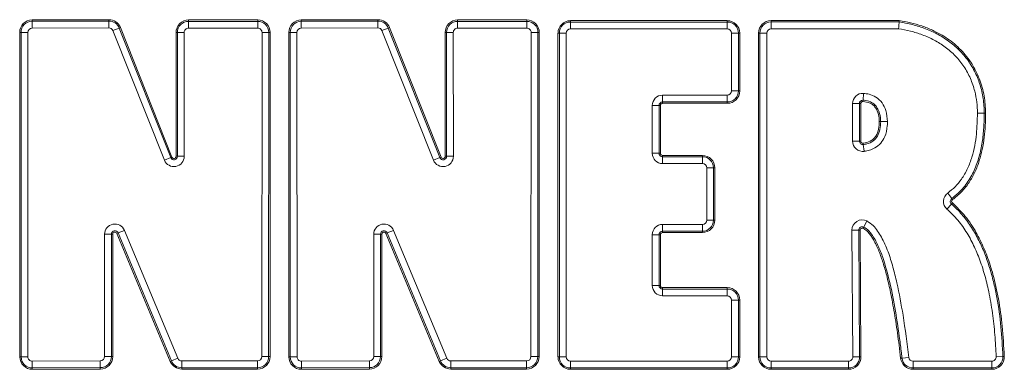
# Model space of a CAD drawing. Extents: x -2761 to 192, y -734 to 2782.
# Drawn here: x -1921 to -1652, y 1842 to 1938 of the extents above; entities that cross this region are included whole.
import ezdxf

# ---------------------------------------------------------------- set-up
doc = ezdxf.new("R2010")
doc.units = 0
doc.header["$LTSCALE"] = 5

msp = doc.modelspace()

# ---------------------------------------------------------------- linework, layer by layer
at = {"color": 7, "linetype": 'Continuous', "lineweight": 18}
for p, q in [((-1917.99, 1937.8), (-1896.99, 1937.88)), ((-1917.99, 1937.43), (-1917.99, 1937.8)), ((-1917.99, 1937.43), (-1896.99, 1937.5)), ((-1917.98, 1935.57), (-1917.99, 1937.43)), ((-1896.99, 1937.5), (-1896.99, 1937.88)), ((-1896.98, 1935.64), (-1896.99, 1937.5)), ((-1875.16, 1937.42), (-1875.16, 1937.79)), ((-1875.16, 1937.79), (-1856.22, 1937.79)), ((-1875.16, 1937.42), (-1856.22, 1937.42)), ((-1875.16, 1937.42), (-1875.16, 1935.56)), ((-1856.22, 1937.42), (-1856.22, 1937.79)), ((-1856.22, 1937.42), (-1856.22, 1935.56)), ((-1844.3, 1937.8), (-1823.3, 1937.88)), ((-1844.29, 1937.43), (-1844.3, 1937.8)), ((-1844.29, 1937.43), (-1823.3, 1937.5)), ((-1844.29, 1935.57), (-1844.29, 1937.43)), ((-1823.3, 1937.5), (-1823.3, 1937.88)), ((-1823.29, 1935.64), (-1823.3, 1937.5)), ((-1801.47, 1937.79), (-1782.53, 1937.79)), ((-1801.47, 1937.42), (-1801.47, 1937.79)), ((-1801.47, 1937.42), (-1782.53, 1937.42)), ((-1801.47, 1937.42), (-1801.47, 1935.56)), ((-1782.53, 1937.42), (-1782.53, 1937.79)), ((-1782.53, 1937.42), (-1782.53, 1935.56)), ((-1770.57, 1937.61), (-1727.64, 1937.61)), ((-1770.57, 1937.24), (-1770.57, 1937.61)), ((-1770.57, 1937.24), (-1727.64, 1937.24)), ((-1770.57, 1937.24), (-1770.57, 1935.37)), ((-1727.64, 1937.24), (-1727.64, 1937.61)), ((-1727.64, 1937.24), (-1727.64, 1935.37)), ((-1715.64, 1937.63), (-1680.56, 1937.63)), ((-1715.64, 1937.63), (-1715.64, 1937.25)), ((-1715.64, 1937.25), (-1680.59, 1937.25)), ((-1715.64, 1937.25), (-1715.64, 1935.39)), ((-1921.37, 1845.51), (-1921.39, 1934.39)), ((-1921.02, 1934.39), (-1921.39, 1934.39)), ((-1921, 1845.51), (-1921.02, 1934.39)), ((-1919.16, 1934.39), (-1921.02, 1934.39)), ((-1919.16, 1934.39), (-1919.14, 1845.51)), ((-1896.98, 1935.64), (-1917.98, 1935.57)), ((-1894.15, 1935.59), (-1895.88, 1934.9)), ((-1881.78, 1899.4), (-1895.88, 1934.9)), ((-1894.15, 1935.59), (-1893.81, 1935.72)), ((-1894.15, 1935.59), (-1880.04, 1900.09)), ((-1893.81, 1935.72), (-1879.7, 1900.23)), ((-1878.21, 1934.38), (-1878.58, 1934.38)), ((-1878.57, 1900.45), (-1878.58, 1934.38)), ((-1878.21, 1934.38), (-1876.34, 1934.38)), ((-1878.2, 1900.45), (-1878.21, 1934.38)), ((-1876.34, 1934.38), (-1876.33, 1900.45)), ((-1856.22, 1935.56), (-1875.16, 1935.56)), ((-1855.09, 1845.56), (-1855.04, 1934.38)), ((-1853.18, 1934.38), (-1855.04, 1934.38)), ((-1853.18, 1934.38), (-1853.22, 1845.56)), ((-1852.81, 1934.38), (-1853.18, 1934.38)), ((-1852.81, 1934.38), (-1852.85, 1845.56)), ((-1847.32, 1934.39), (-1847.7, 1934.39)), ((-1847.68, 1845.51), (-1847.7, 1934.39)), ((-1845.46, 1934.39), (-1847.32, 1934.39)), ((-1847.31, 1845.51), (-1847.32, 1934.39)), ((-1845.46, 1934.39), (-1845.44, 1845.51)), ((-1823.29, 1935.64), (-1844.29, 1935.57)), ((-1820.46, 1935.59), (-1822.19, 1934.9)), ((-1808.08, 1899.4), (-1822.19, 1934.9)), ((-1820.46, 1935.59), (-1820.11, 1935.72)), ((-1820.46, 1935.59), (-1806.35, 1900.09)), ((-1820.11, 1935.72), (-1806, 1900.23)), ((-1804.87, 1900.45), (-1804.89, 1934.38)), ((-1804.51, 1934.38), (-1804.89, 1934.38)), ((-1804.5, 1900.45), (-1804.51, 1934.38)), ((-1804.51, 1934.38), (-1802.65, 1934.38)), ((-1802.65, 1934.38), (-1802.64, 1900.45)), ((-1782.53, 1935.56), (-1801.47, 1935.56)), ((-1781.39, 1845.56), (-1781.35, 1934.38)), ((-1779.48, 1934.38), (-1781.35, 1934.38)), ((-1779.48, 1934.38), (-1779.53, 1845.56)), ((-1779.11, 1934.38), (-1779.48, 1934.38)), ((-1779.11, 1934.38), (-1779.16, 1845.56)), ((-1773.99, 1845.5), (-1773.99, 1934.19)), ((-1773.61, 1934.19), (-1773.99, 1934.19)), ((-1773.61, 1934.19), (-1771.75, 1934.19)), ((-1773.61, 1845.5), (-1773.61, 1934.19)), ((-1771.75, 1934.19), (-1771.75, 1845.5)), ((-1727.64, 1935.37), (-1770.57, 1935.37)), ((-1726.46, 1918.37), (-1726.46, 1934.19)), ((-1726.46, 1934.19), (-1724.6, 1934.19)), ((-1724.6, 1934.19), (-1724.6, 1918.37)), ((-1724.6, 1934.19), (-1724.23, 1934.19)), ((-1724.23, 1934.19), (-1724.23, 1918.37)), ((-1719.06, 1934.21), (-1718.68, 1934.21)), ((-1719.06, 1845.5), (-1719.06, 1934.21)), ((-1716.82, 1934.21), (-1718.68, 1934.21)), ((-1718.68, 1845.5), (-1718.68, 1934.21)), ((-1716.82, 1934.21), (-1716.82, 1845.5)), ((-1680.73, 1935.39), (-1715.64, 1935.39)), ((-1745.36, 1917.2), (-1727.64, 1917.2)), ((-1745.36, 1917.2), (-1745.36, 1915.33)), ((-1727.64, 1917.2), (-1727.64, 1915.33)), ((-1726.46, 1918.37), (-1724.6, 1918.37)), ((-1724.6, 1918.37), (-1724.23, 1918.37)), ((-1690.36, 1917.69), (-1690.46, 1915.83)), ((-1748.18, 1901.28), (-1748.18, 1914.37)), ((-1748.18, 1914.37), (-1746.31, 1914.37)), ((-1746.31, 1914.37), (-1746.31, 1901.28)), ((-1746.31, 1914.37), (-1745.94, 1914.37)), ((-1745.94, 1914.37), (-1745.94, 1901.28)), ((-1727.64, 1915.33), (-1745.36, 1915.33)), ((-1745.36, 1915.33), (-1745.36, 1914.96)), ((-1727.64, 1914.96), (-1745.36, 1914.96)), ((-1727.64, 1915.33), (-1727.64, 1914.96)), ((-1693.33, 1914.87), (-1691.47, 1914.87)), ((-1693.33, 1904.6), (-1693.33, 1914.87)), ((-1691.47, 1914.87), (-1691.47, 1904.6)), ((-1691.47, 1914.87), (-1691.1, 1914.87)), ((-1691.1, 1914.87), (-1691.1, 1904.6)), ((-1690.46, 1915.83), (-1690.48, 1915.45)), ((-1657.27, 1912.26), (-1659.13, 1912.26)), ((-1657.27, 1912.26), (-1656.89, 1912.26)), ((-1685.63, 1909.96), (-1686.01, 1909.96)), ((-1693.33, 1904.6), (-1691.47, 1904.6)), ((-1691.1, 1904.6), (-1691.47, 1904.6)), ((-1690.43, 1904.02), (-1690.38, 1903.65)), ((-1690.38, 1903.65), (-1690.14, 1901.81)), ((-1748.18, 1901.28), (-1746.31, 1901.28)), ((-1746.31, 1901.28), (-1745.94, 1901.28)), ((-1880.04, 1900.09), (-1881.78, 1899.4)), ((-1880.04, 1900.09), (-1879.7, 1900.23)), ((-1878.2, 1900.45), (-1878.57, 1900.45)), ((-1878.2, 1900.45), (-1876.33, 1900.45)), ((-1806.35, 1900.09), (-1808.08, 1899.4)), ((-1806.35, 1900.09), (-1806, 1900.23)), ((-1804.5, 1900.45), (-1804.87, 1900.45)), ((-1804.5, 1900.45), (-1802.64, 1900.45)), ((-1745.36, 1900.32), (-1745.36, 1900.69)), ((-1745.36, 1900.69), (-1734.45, 1900.69)), ((-1745.36, 1898.46), (-1745.36, 1900.32)), ((-1745.36, 1900.32), (-1734.45, 1900.32)), ((-1734.45, 1898.46), (-1745.36, 1898.46)), ((-1734.45, 1900.32), (-1734.45, 1900.69)), ((-1734.45, 1898.46), (-1734.45, 1900.32)), ((-1733.27, 1882.96), (-1733.27, 1897.28)), ((-1733.27, 1897.28), (-1731.41, 1897.28)), ((-1731.41, 1897.28), (-1731.41, 1882.96)), ((-1731.04, 1897.28), (-1731.41, 1897.28)), ((-1731.04, 1897.28), (-1731.04, 1882.96)), ((-1666.18, 1888.88), (-1667.27, 1890.39)), ((-1666.25, 1887.37), (-1667.47, 1885.97)), ((-1666.25, 1887.37), (-1666, 1887.66)), ((-1666.18, 1888.88), (-1665.96, 1888.57)), ((-1733.27, 1882.96), (-1731.41, 1882.96)), ((-1731.04, 1882.96), (-1731.41, 1882.96)), ((-1689.42, 1882.73), (-1690.26, 1881.06)), ((-1894.78, 1879.3), (-1894.44, 1879.44)), ((-1880.18, 1844.25), (-1894.78, 1879.3)), ((-1892.72, 1880.16), (-1894.44, 1879.44)), ((-1879.84, 1844.39), (-1894.44, 1879.44)), ((-1892.72, 1880.16), (-1878.12, 1845.11)), ((-1821.09, 1879.3), (-1820.75, 1879.44)), ((-1806.49, 1844.25), (-1821.09, 1879.3)), ((-1819.02, 1880.16), (-1820.75, 1879.44)), ((-1806.15, 1844.39), (-1820.75, 1879.44)), ((-1819.02, 1880.16), (-1804.43, 1845.11)), ((-1745.36, 1881.78), (-1734.45, 1881.78)), ((-1745.36, 1881.78), (-1745.36, 1879.92)), ((-1734.45, 1879.92), (-1745.36, 1879.92)), ((-1745.36, 1879.54), (-1745.36, 1879.92)), ((-1734.45, 1879.54), (-1745.36, 1879.54)), ((-1734.45, 1881.78), (-1734.45, 1879.92)), ((-1734.45, 1879.54), (-1734.45, 1879.92)), ((-1693.51, 1880.19), (-1691.65, 1880.2)), ((-1693.26, 1845.51), (-1693.51, 1880.19)), ((-1691.65, 1880.2), (-1691.4, 1845.52)), ((-1691.28, 1880.2), (-1691.65, 1880.2)), ((-1691.28, 1880.2), (-1691.03, 1845.53)), ((-1690.43, 1880.73), (-1690.26, 1881.06)), ((-1898.15, 1845.58), (-1898.15, 1879.08)), ((-1898.15, 1879.08), (-1896.28, 1879.08)), ((-1896.28, 1879.08), (-1896.28, 1845.58)), ((-1895.91, 1879.08), (-1896.28, 1879.08)), ((-1895.91, 1879.08), (-1895.91, 1845.58)), ((-1824.45, 1845.58), (-1824.45, 1879.08)), ((-1824.45, 1879.08), (-1822.59, 1879.08)), ((-1822.59, 1879.08), (-1822.59, 1845.58)), ((-1822.22, 1879.08), (-1822.59, 1879.08)), ((-1822.22, 1879.08), (-1822.22, 1845.58)), ((-1748.18, 1865.05), (-1748.18, 1878.96)), ((-1746.31, 1878.96), (-1748.18, 1878.96)), ((-1746.31, 1878.96), (-1746.31, 1865.05)), ((-1745.94, 1878.96), (-1746.31, 1878.96)), ((-1745.94, 1878.96), (-1745.94, 1865.05)), ((-1746.31, 1865.05), (-1748.18, 1865.05)), ((-1745.94, 1865.05), (-1746.31, 1865.05)), ((-1745.36, 1864.47), (-1727.64, 1864.47)), ((-1745.36, 1864.47), (-1745.36, 1864.09)), ((-1745.36, 1864.09), (-1727.64, 1864.09)), ((-1745.36, 1864.09), (-1745.36, 1862.23)), ((-1727.64, 1864.47), (-1727.64, 1864.09)), ((-1727.64, 1864.09), (-1727.64, 1862.23)), ((-1727.64, 1862.23), (-1745.36, 1862.23)), ((-1726.46, 1845.5), (-1726.46, 1861.05)), ((-1724.6, 1861.05), (-1726.46, 1861.05)), ((-1724.6, 1861.05), (-1724.6, 1845.5)), ((-1724.23, 1861.05), (-1724.6, 1861.05)), ((-1724.23, 1861.05), (-1724.23, 1845.5)), ((-1921, 1845.51), (-1921.37, 1845.51)), ((-1919.14, 1845.51), (-1921, 1845.51)), ((-1917.95, 1844.33), (-1899.32, 1844.4)), ((-1917.95, 1844.33), (-1917.95, 1842.47)), ((-1899.32, 1844.4), (-1899.31, 1842.54)), ((-1898.15, 1845.58), (-1896.28, 1845.58)), ((-1895.91, 1845.58), (-1896.28, 1845.58)), ((-1880.18, 1844.25), (-1879.84, 1844.39)), ((-1878.12, 1845.11), (-1879.84, 1844.39)), ((-1877.03, 1844.39), (-1856.26, 1844.39)), ((-1877.03, 1842.52), (-1877.03, 1844.39)), ((-1856.26, 1842.52), (-1856.26, 1844.39)), ((-1853.22, 1845.56), (-1855.09, 1845.56)), ((-1852.85, 1845.56), (-1853.22, 1845.56)), ((-1847.31, 1845.51), (-1847.68, 1845.51)), ((-1845.44, 1845.51), (-1847.31, 1845.51)), ((-1844.26, 1844.33), (-1825.63, 1844.4)), ((-1844.26, 1844.33), (-1844.25, 1842.47)), ((-1825.63, 1844.4), (-1825.62, 1842.54)), ((-1824.45, 1845.58), (-1822.59, 1845.58)), ((-1822.22, 1845.58), (-1822.59, 1845.58)), ((-1806.49, 1844.25), (-1806.15, 1844.39)), ((-1804.43, 1845.11), (-1806.15, 1844.39)), ((-1803.34, 1842.52), (-1803.34, 1844.39)), ((-1803.34, 1844.39), (-1782.57, 1844.39)), ((-1782.57, 1842.52), (-1782.57, 1844.39)), ((-1779.53, 1845.56), (-1781.39, 1845.56)), ((-1779.16, 1845.56), (-1779.53, 1845.56)), ((-1773.61, 1845.5), (-1773.99, 1845.5)), ((-1773.61, 1845.5), (-1771.75, 1845.5)), ((-1770.57, 1844.32), (-1727.64, 1844.32)), ((-1770.57, 1842.46), (-1770.57, 1844.32)), ((-1727.64, 1842.46), (-1727.64, 1844.32)), ((-1724.6, 1845.5), (-1726.46, 1845.5)), ((-1724.23, 1845.5), (-1724.6, 1845.5)), ((-1719.06, 1845.5), (-1718.68, 1845.5)), ((-1716.82, 1845.5), (-1718.68, 1845.5)), ((-1715.64, 1844.32), (-1715.64, 1842.46)), ((-1715.64, 1844.32), (-1694.44, 1844.32)), ((-1694.44, 1844.32), (-1694.44, 1842.46)), ((-1693.26, 1845.51), (-1691.4, 1845.52)), ((-1691.03, 1845.53), (-1691.4, 1845.52)), ((-1679.79, 1845.15), (-1680.16, 1845.11)), ((-1677.94, 1845.37), (-1679.79, 1845.15)), ((-1676.77, 1844.32), (-1655.19, 1844.32)), ((-1676.77, 1842.46), (-1676.77, 1844.32)), ((-1655.19, 1842.46), (-1655.19, 1844.32)), ((-1652.15, 1845.62), (-1654.01, 1845.55)), ((-1652.15, 1845.62), (-1651.78, 1845.63)), ((-1899.31, 1842.54), (-1917.95, 1842.47)), ((-1917.95, 1842.1), (-1917.95, 1842.47)), ((-1899.31, 1842.17), (-1917.95, 1842.1)), ((-1899.31, 1842.17), (-1899.31, 1842.54)), ((-1856.26, 1842.52), (-1877.03, 1842.52)), ((-1877.03, 1842.15), (-1877.03, 1842.52)), ((-1856.26, 1842.15), (-1877.03, 1842.15)), ((-1856.26, 1842.15), (-1856.26, 1842.52)), ((-1825.62, 1842.54), (-1844.25, 1842.47)), ((-1844.25, 1842.1), (-1844.25, 1842.47)), ((-1825.62, 1842.17), (-1844.25, 1842.1)), ((-1825.62, 1842.17), (-1825.62, 1842.54)), ((-1782.57, 1842.52), (-1803.34, 1842.52)), ((-1803.34, 1842.15), (-1803.34, 1842.52)), ((-1782.57, 1842.15), (-1803.34, 1842.15)), ((-1782.57, 1842.15), (-1782.57, 1842.52)), ((-1727.64, 1842.46), (-1770.57, 1842.46)), ((-1770.57, 1842.09), (-1770.57, 1842.46)), ((-1727.64, 1842.09), (-1770.57, 1842.09)), ((-1727.64, 1842.09), (-1727.64, 1842.46)), ((-1694.44, 1842.46), (-1715.64, 1842.46)), ((-1715.64, 1842.09), (-1715.64, 1842.46)), ((-1694.44, 1842.09), (-1715.64, 1842.09)), ((-1694.44, 1842.09), (-1694.44, 1842.46)), ((-1655.19, 1842.46), (-1676.77, 1842.46)), ((-1676.77, 1842.46), (-1676.77, 1842.09)), ((-1655.19, 1842.09), (-1676.77, 1842.09)), ((-1655.19, 1842.46), (-1655.19, 1842.09))]:
    msp.add_line(p, q, dxfattribs=at)
at = {"color": 7, "linetype": 'Continuous', "lineweight": 18, "flags": 128}
msp.add_lwpolyline([(-1685.63, 1909.96), (-1685.45, 1909.96), (-1685.25, 1909.96), (-1685.03, 1909.96), (-1684.79, 1909.96), (-1684.55, 1909.96), (-1684.29, 1909.96), (-1684.03, 1909.96), (-1683.77, 1909.96)], dxfattribs=at)
at = {"color": 7, "linetype": 'Continuous', "lineweight": 18}
for centre, radius, start, end in [((-1917.98, 1934.39), 3.41, 90.2056, 180.0114), ((-1917.98, 1934.39), 3.04, 90.2056, 180.0114), ((-1896.98, 1934.46), 3.41, 21.6777, 90.2056), ((-1896.98, 1934.46), 3.04, 21.6777, 90.2056), ((-1875.16, 1934.38), 3.41, 90, 180.0191), ((-1875.16, 1934.38), 3.04, 90, 180.0191), ((-1856.22, 1934.38), 3.41, 359.9714, 90), ((-1856.22, 1934.38), 3.04, 359.9714, 90), ((-1844.28, 1934.39), 3.41, 90.2056, 180.0114), ((-1844.28, 1934.39), 3.04, 90.2056, 180.0114), ((-1823.29, 1934.46), 3.41, 21.6777, 90.2056), ((-1823.29, 1934.46), 3.04, 21.6777, 90.2056), ((-1801.47, 1934.38), 3.41, 90, 180.0191), ((-1801.47, 1934.38), 3.04, 90, 180.0191), ((-1782.53, 1934.38), 3.41, 359.9714, 90), ((-1782.53, 1934.38), 3.04, 359.9714, 90), ((-1770.57, 1934.19), 3.41, 90, 180), ((-1770.57, 1934.19), 3.04, 90, 180), ((-1727.64, 1934.19), 3.41, 0, 90), ((-1727.64, 1934.19), 3.04, 0, 90), ((-1715.64, 1934.21), 3.41, 90, 180), ((-1715.64, 1934.21), 3.04, 90, 180), ((-1917.98, 1934.39), 1.18, 90.2056, 180.0114), ((-1896.98, 1934.46), 1.18, 21.6777, 90.2056), ((-1875.16, 1934.38), 1.18, 90, 180.0191), ((-1856.22, 1934.38), 1.18, 359.9714, 90), ((-1844.28, 1934.39), 1.18, 90.2056, 180.0114), ((-1823.29, 1934.46), 1.18, 21.6777, 90.2056), ((-1801.47, 1934.38), 1.18, 90, 180.0191), ((-1782.53, 1934.38), 1.18, 359.9714, 90), ((-1770.57, 1934.19), 1.18, 90, 180), ((-1727.64, 1934.19), 1.18, 0, 90), ((-1715.64, 1934.21), 1.18, 90, 180), ((-1745.36, 1914.37), 2.82, 90, 180), ((-1727.64, 1918.37), 1.18, 270, 0), ((-1727.64, 1918.37), 3.04, 270, 0), ((-1727.64, 1918.37), 3.41, 270, 0), ((-1690.51, 1914.87), 2.82, 86.8834, 180), ((-1745.36, 1914.37), 0.958, 90, 180), ((-1745.36, 1914.37), 0.586, 90, 180), ((-1690.51, 1914.87), 0.958, 86.8834, 180), ((-1690.51, 1914.87), 0.586, 86.8834, 180), ((-1690.51, 1904.6), 2.82, 180, 277.6359), ((-1690.51, 1904.6), 0.958, 180, 277.6359), ((-1690.51, 1904.6), 0.586, 180, 277.6359), ((-1745.36, 1901.28), 2.82, 180, 270), ((-1745.36, 1901.28), 0.958, 180, 270), ((-1745.36, 1901.28), 0.586, 180, 270), ((-1879.15, 1900.45), 2.82, 201.6777, 0.0191), ((-1879.15, 1900.45), 0.958, 201.6777, 0.0191), ((-1879.15, 1900.45), 0.586, 201.6777, 0.0191), ((-1805.46, 1900.45), 2.82, 201.6777, 0.0191), ((-1805.46, 1900.45), 0.958, 201.6777, 0.0191), ((-1805.46, 1900.45), 0.586, 201.6777, 0.0191), ((-1734.45, 1897.28), 3.41, 0, 90), ((-1734.45, 1897.28), 3.04, 0, 90), ((-1734.45, 1897.28), 1.18, 0, 90), ((-1665.62, 1888.1), 2.82, 125.7138, 229.1079), ((-1665.62, 1888.1), 0.958, 125.7138, 229.1079), ((-1665.62, 1888.1), 0.586, 125.7138, 229.1079), ((-1734.45, 1882.96), 1.18, 270, 0), ((-1734.45, 1882.96), 3.04, 270, 0), ((-1734.45, 1882.96), 3.41, 270, 0), ((-1690.69, 1880.21), 2.82, 63.1861, 180.4126), ((-1895.32, 1879.08), 2.82, 22.613, 179.9987), ((-1895.32, 1879.08), 0.958, 22.613, 179.9987), ((-1895.32, 1879.08), 0.586, 22.613, 179.9987), ((-1821.63, 1879.08), 2.82, 22.613, 179.9987), ((-1821.63, 1879.08), 0.958, 22.613, 179.9987), ((-1821.63, 1879.08), 0.586, 22.613, 179.9987), ((-1745.36, 1878.96), 2.82, 90, 180), ((-1745.36, 1878.96), 0.958, 90, 180), ((-1745.36, 1878.96), 0.586, 90, 180), ((-1690.69, 1880.21), 0.958, 63.1861, 180.4126), ((-1690.69, 1880.21), 0.586, 63.1861, 180.4126), ((-1745.36, 1865.05), 2.82, 180, 270), ((-1745.36, 1865.05), 0.958, 180, 270), ((-1745.36, 1865.05), 0.586, 180, 270), ((-1727.64, 1861.05), 3.41, 0, 90), ((-1727.64, 1861.05), 3.04, 0, 90), ((-1727.64, 1861.05), 1.18, 0, 90), ((-1917.96, 1845.51), 3.41, 180.0114, 270.2208), ((-1917.96, 1845.51), 3.04, 180.0114, 270.2208), ((-1917.96, 1845.51), 1.18, 180.0114, 270.2208), ((-1899.32, 1845.58), 1.18, 270.2208, 359.9987), ((-1899.32, 1845.58), 3.04, 270.2208, 359.9987), ((-1899.32, 1845.58), 3.41, 270.2208, 359.9987), ((-1877.03, 1845.56), 3.41, 202.613, 270), ((-1877.03, 1845.56), 3.04, 202.613, 270), ((-1877.03, 1845.56), 1.18, 202.613, 270), ((-1856.26, 1845.56), 1.18, 270, 359.9714), ((-1856.26, 1845.56), 3.04, 270, 359.9714), ((-1856.26, 1845.56), 3.41, 270, 359.9714), ((-1844.27, 1845.51), 3.41, 180.0114, 270.2208), ((-1844.27, 1845.51), 3.04, 180.0114, 270.2208), ((-1844.27, 1845.51), 1.18, 180.0114, 270.2208), ((-1825.63, 1845.58), 1.18, 270.2208, 359.9987), ((-1825.63, 1845.58), 3.04, 270.2208, 359.9987), ((-1825.63, 1845.58), 3.41, 270.2208, 359.9987), ((-1803.34, 1845.56), 3.41, 202.613, 270), ((-1803.34, 1845.56), 3.04, 202.613, 270), ((-1803.34, 1845.56), 1.18, 202.613, 270), ((-1782.57, 1845.56), 1.18, 270, 359.9714), ((-1782.57, 1845.56), 3.04, 270, 359.9714), ((-1782.57, 1845.56), 3.41, 270, 359.9714), ((-1770.57, 1845.5), 3.41, 180, 270), ((-1770.57, 1845.5), 3.04, 180, 270), ((-1770.57, 1845.5), 1.18, 180, 270), ((-1727.64, 1845.5), 1.18, 270, 0), ((-1727.64, 1845.5), 3.04, 270, 0), ((-1727.64, 1845.5), 3.41, 270, 0), ((-1715.64, 1845.5), 3.41, 180, 270), ((-1715.64, 1845.5), 3.04, 180, 270), ((-1715.64, 1845.5), 1.18, 180, 270), ((-1694.44, 1845.5), 3.41, 270, 0.4126), ((-1694.44, 1845.5), 3.04, 270, 0.4126), ((-1694.44, 1845.5), 1.18, 270, 0.4126), ((-1676.77, 1845.5), 3.41, 186.5564, 270), ((-1676.77, 1845.5), 3.04, 186.5564, 270), ((-1676.77, 1845.5), 1.18, 186.5564, 270), ((-1655.19, 1845.5), 3.41, 270, 2.2037), ((-1655.19, 1845.5), 3.04, 270, 2.2037), ((-1655.19, 1845.5), 1.18, 270, 2.2037)]:
    msp.add_arc(centre, radius, start, end, dxfattribs=at)
for points, knots in [([(-1680.59, 1937.25), (-1680.59, 1937.25), (-1680.6, 1937.07), (-1680.63, 1936.74), (-1680.68, 1936.11), (-1680.71, 1935.69), (-1680.73, 1935.4), (-1680.73, 1935.39)], [0, 0, 0, 0, 0.002438, 0.403154, 0.585883, 0.987935, 1, 1, 1, 1]), ([(-1680.59, 1937.25), (-1680.59, 1937.26), (-1680.58, 1937.31), (-1680.57, 1937.43), (-1680.56, 1937.55), (-1680.56, 1937.62), (-1680.56, 1937.63)], [0, 0, 0, 0, 0.096886, 0.498139, 0.972853, 1, 1, 1, 1]), ([(-1680.59, 1937.25), (-1679.99, 1937.15), (-1678.14, 1936.84), (-1675.1, 1936.06), (-1671.54, 1934.72), (-1668.19, 1932.91), (-1665.14, 1930.62), (-1662.49, 1927.87), (-1660.32, 1924.69), (-1658.68, 1921.12), (-1657.63, 1917.27), (-1657.29, 1914.26), (-1657.27, 1912.59), (-1657.27, 1912.26)], [0, 0, 0, 0, 0.048475, 0.149511, 0.250599, 0.351745, 0.452944, 0.554175, 0.655409, 0.759595, 0.866495, 0.973356, 1, 1, 1, 1]), ([(-1680.56, 1937.63), (-1679.52, 1937.44), (-1677.44, 1937.08), (-1674.4, 1936.21), (-1670.95, 1934.86), (-1667.24, 1932.8), (-1663.55, 1929.71), (-1660.57, 1925.94), (-1658.44, 1921.64), (-1657.13, 1917.03), (-1656.97, 1913.85), (-1656.89, 1912.26)], [0, 0, 0, 0, 0.082886, 0.166409, 0.248801, 0.373926, 0.499365, 0.625057, 0.749943, 0.875064, 1, 1, 1, 1]), ([(-1659.13, 1912.26), (-1659.16, 1913.27), (-1659.23, 1915.29), (-1659.85, 1918.5), (-1660.97, 1921.82), (-1662.75, 1925.1), (-1665.09, 1928), (-1667.85, 1930.42), (-1670.94, 1932.35), (-1674.16, 1933.77), (-1677.44, 1934.79), (-1679.63, 1935.19), (-1680.73, 1935.39)], [0, 0, 0, 0, 0.087138, 0.174254, 0.281312, 0.388317, 0.494581, 0.600884, 0.704142, 0.807487, 0.90372, 1, 1, 1, 1]), ([(-1690.36, 1917.69), (-1689.83, 1917.63), (-1688.64, 1917.51), (-1686.77, 1916.73), (-1685.12, 1915.15), (-1683.98, 1912.77), (-1683.85, 1910.98), (-1683.77, 1909.96)], [0, 0, 0, 0, 0.139075, 0.317494, 0.525512, 0.731943, 1, 1, 1, 1]), ([(-1686.01, 1909.96), (-1686.05, 1910.63), (-1686.13, 1911.95), (-1686.79, 1913.53), (-1687.68, 1914.52), (-1688.82, 1915.24), (-1689.81, 1915.37), (-1690.48, 1915.45)], [0, 0, 0, 0, 0.250238, 0.50073, 0.625582, 0.750689, 1, 1, 1, 1]), ([(-1685.63, 1909.96), (-1685.65, 1910.3), (-1685.69, 1911.46), (-1686.12, 1913.1), (-1687.16, 1914.61), (-1688.49, 1915.5), (-1689.66, 1915.77), (-1690.35, 1915.82), (-1690.46, 1915.83)], [0, 0, 0, 0, 0.117896, 0.410737, 0.583106, 0.756334, 0.961815, 1, 1, 1, 1]), ([(-1667.27, 1890.39), (-1666.57, 1890.94), (-1665.18, 1892.05), (-1663.33, 1894.31), (-1661.77, 1897.05), (-1660.61, 1900.17), (-1659.84, 1903.36), (-1659.25, 1907.37), (-1659.18, 1910.35), (-1659.13, 1912.26)], [0, 0, 0, 0, 0.1097559, 0.219547, 0.3588199, 0.4983665, 0.6312066, 0.7641404, 1, 1, 1, 1]), ([(-1657.27, 1912.26), (-1657.27, 1911.93), (-1657.28, 1910.26), (-1657.42, 1907.26), (-1657.94, 1903.28), (-1658.87, 1899.37), (-1660.11, 1896.25), (-1661.42, 1893.92), (-1662.58, 1892.28), (-1664.1, 1890.52), (-1665.4, 1889.49), (-1666.18, 1888.88)], [0, 0, 0, 0, 0.0384717, 0.1924473, 0.3464848, 0.5006342, 0.6549774, 0.732004, 0.8090485, 0.8861076, 1, 1, 1, 1]), ([(-1656.89, 1912.26), (-1656.91, 1911.13), (-1656.94, 1908.94), (-1657.24, 1905.62), (-1657.75, 1902.4), (-1658.58, 1899.17), (-1659.75, 1896.12), (-1661.37, 1893.22), (-1663.39, 1890.63), (-1665.11, 1889.26), (-1665.96, 1888.57)], [0, 0, 0, 0, 0.12891, 0.249486, 0.379005, 0.499389, 0.628739, 0.750227, 0.875979, 1, 1, 1, 1]), ([(-1690.43, 1904.02), (-1689.75, 1904.16), (-1688.73, 1904.37), (-1687.59, 1905.18), (-1686.7, 1906.24), (-1686.1, 1907.9), (-1686.04, 1909.28), (-1686.01, 1909.96)], [0, 0, 0, 0, 0.2497169, 0.374589, 0.5001128, 0.7503632, 1, 1, 1, 1]), ([(-1690.38, 1903.65), (-1690.05, 1903.71), (-1689.1, 1903.87), (-1687.66, 1904.53), (-1686.4, 1905.96), (-1685.74, 1907.85), (-1685.67, 1909.23), (-1685.63, 1909.96)], [0, 0, 0, 0, 0.114323, 0.330235, 0.527239, 0.749842, 1, 1, 1, 1]), ([(-1683.77, 1909.96), (-1683.78, 1909.57), (-1683.82, 1908.17), (-1684.27, 1906.07), (-1685.53, 1903.97), (-1687.05, 1902.76), (-1688.63, 1902.08), (-1689.63, 1901.9), (-1690.14, 1901.81)], [0, 0, 0, 0, 0.102652, 0.367735, 0.550902, 0.734256, 0.866947, 1, 1, 1, 1]), ([(-1666.25, 1887.37), (-1666, 1887.15), (-1664.75, 1886.04), (-1662.71, 1883.82), (-1660.4, 1880.53), (-1658.49, 1877), (-1656.91, 1873.32), (-1655.63, 1869.52), (-1654.6, 1865.65), (-1653.51, 1860.4), (-1652.59, 1853.72), (-1652.3, 1848.32), (-1652.15, 1845.62)], [0, 0, 0, 0, 0.0221102, 0.1107667, 0.1993679, 0.2879189, 0.3764314, 0.464917, 0.5533843, 0.6418393, 0.8204227, 1, 1, 1, 1]), ([(-1666, 1887.66), (-1664.78, 1886.47), (-1662.26, 1884.03), (-1659.92, 1880.42), (-1658.34, 1877.46), (-1657.35, 1875.3), (-1656.44, 1873.01), (-1655.6, 1870.6), (-1654.46, 1866.74), (-1653.25, 1861.17), (-1652.21, 1853.66), (-1651.93, 1848.39), (-1651.78, 1845.63)], [0, 0, 0, 0, 0.111917, 0.230835, 0.281102, 0.333145, 0.387112, 0.443138, 0.501341, 0.652338, 0.818242, 1, 1, 1, 1]), ([(-1654.01, 1845.55), (-1654.11, 1847.55), (-1654.31, 1851.55), (-1654.97, 1857.52), (-1655.91, 1863.04), (-1657.13, 1868.07), (-1658.56, 1872.46), (-1660.34, 1876.58), (-1662.49, 1880.35), (-1664.86, 1883.53), (-1666.69, 1885.24), (-1667.47, 1885.97)], [0, 0, 0, 0, 0.137302, 0.274887, 0.41243, 0.521204, 0.62993, 0.729029, 0.828344, 0.927091, 1, 1, 1, 1]), ([(-1689.42, 1882.73), (-1688.81, 1882.33), (-1687.67, 1881.58), (-1686.42, 1879.98), (-1684.99, 1877.62), (-1683.54, 1874.33), (-1682.23, 1870.11), (-1680.83, 1864.3), (-1679.27, 1856.07), (-1678.42, 1849.22), (-1677.94, 1845.37)], [0, 0, 0, 0, 0.053867, 0.102195, 0.150665, 0.260642, 0.371204, 0.481758, 0.708947, 1, 1, 1, 1]), ([(-1680.16, 1845.11), (-1680.3, 1846.3), (-1680.58, 1848.61), (-1681.03, 1851.99), (-1681.5, 1855.18), (-1681.99, 1858.2), (-1682.5, 1861.03), (-1683, 1863.56), (-1683.5, 1865.78), (-1683.97, 1867.74), (-1684.46, 1869.56), (-1684.97, 1871.26), (-1685.51, 1872.88), (-1686.08, 1874.43), (-1686.7, 1875.87), (-1687.33, 1877.14), (-1687.97, 1878.24), (-1688.54, 1879.05), (-1689.04, 1879.64), (-1689.6, 1880.21), (-1690.09, 1880.52), (-1690.43, 1880.73)], [0, 0, 0, 0, 0.094891, 0.185094, 0.270624, 0.351499, 0.427742, 0.499376, 0.55582, 0.609027, 0.659024, 0.705841, 0.749518, 0.795143, 0.836756, 0.874471, 0.907646, 0.93721, 0.953611, 0.968754, 1, 1, 1, 1]), ([(-1679.79, 1845.15), (-1679.83, 1845.49), (-1680.02, 1847.14), (-1680.56, 1851.44), (-1681.52, 1858.05), (-1682.99, 1865.61), (-1684.62, 1871.63), (-1686.28, 1876.08), (-1687.78, 1878.77), (-1689.2, 1880.44), (-1690.03, 1880.93), (-1690.26, 1881.06)], [0, 0, 0, 0, 0.026233, 0.131166, 0.341305, 0.551364, 0.737099, 0.831049, 0.924477, 0.979445, 1, 1, 1, 1])]:
    msp.add_open_spline(points, degree=3, knots=knots, dxfattribs=at)

doc.saveas('drawing.dxf')
